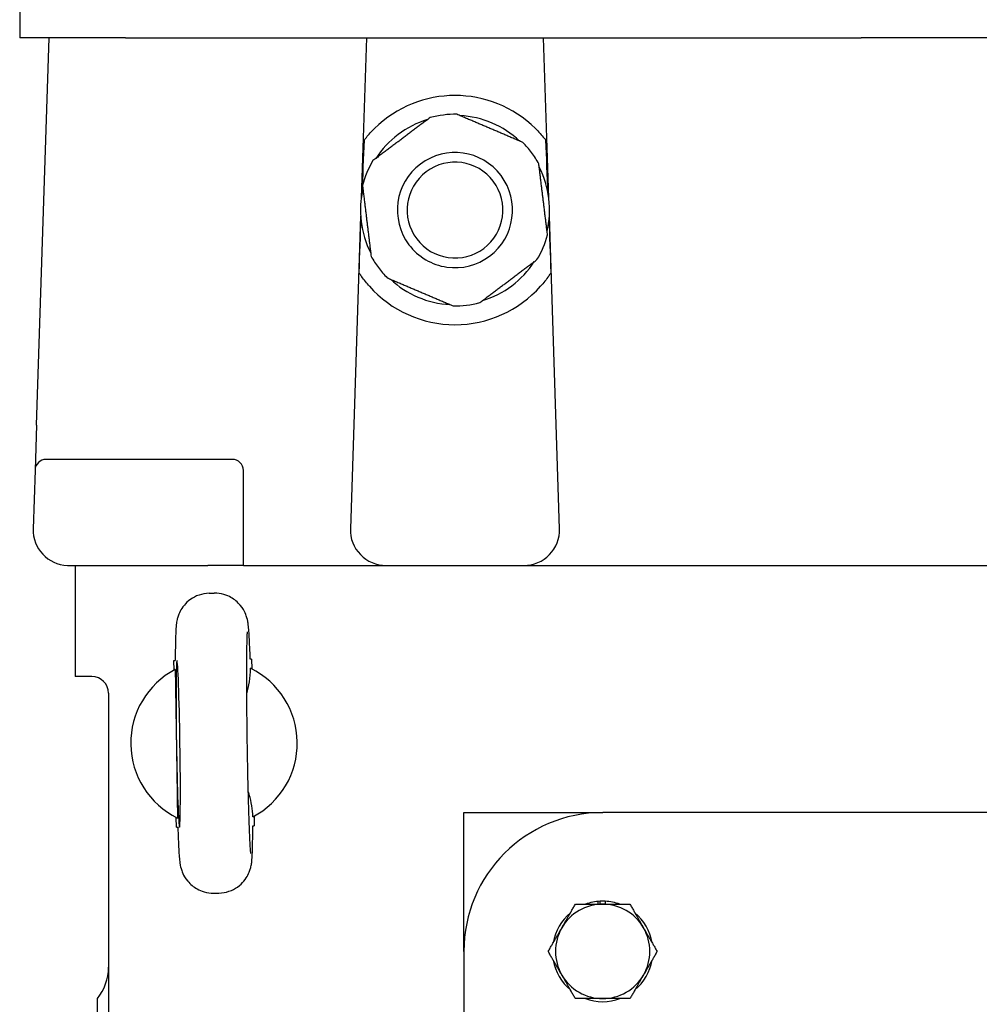
# Model space of a CAD drawing. Units: millimetres. Extents: x 544 to 7315, y 68 to 9534.
# Drawn here: x 2359 to 2532, y 2593 to 2770 of the extents above; entities that cross this region are included whole.
import ezdxf

# ---------------------------------------------------------------- set-up
doc = ezdxf.new("R2010")
doc.units = ezdxf.units.MM
doc.header["$LTSCALE"] = 35
doc.layers.add('Visible Edges(Hillmar_metric)', color=7, linetype='Continuous', lineweight=25)

msp = doc.modelspace()

# ---------------------------------------------------------------- linework, layer by layer
at = {"layer": 'Visible Edges(Hillmar_metric)'}
for p, q in [((2358.6944, 2790.5704), (2358.6944, 2766.5704)), ((2377.774, 2766.5704), (2358.6944, 2766.5704)), ((2361.7197, 2696.8616), (2363.9944, 2766.5704)), ((2377.774, 2766.5704), (2510.2763, 2766.5704)), ((2421.1444, 2766.5704), (2420.2045, 2737.7655)), ((2453.9843, 2737.7655), (2453.0444, 2766.5704)), ((2567.1125, 2766.5704), (2510.2763, 2766.5704)), ((2420.0973, 2734.481), (2418.2601, 2678.1791)), ((2455.9287, 2678.1791), (2454.0915, 2734.481)), ((2361.7197, 2696.8616), (2361.4545, 2688.7356)), ((2396.9944, 2690.6704), (2363.4535, 2690.6704)), ((2361.4545, 2688.7356), (2361.1101, 2678.1791)), ((2398.9944, 2671.5704), (2398.9944, 2688.6704)), ((2367.5066, 2671.5704), (2392.5944, 2671.5704)), ((2368.6944, 2671.5704), (2368.6944, 2651.5704)), ((2398.9944, 2671.5704), (2392.5944, 2671.5704)), ((2398.9944, 2671.5704), (2405.3944, 2671.5704)), ((2405.3944, 2671.5704), (2424.6566, 2671.5704)), ((2424.6566, 2671.5704), (2449.5321, 2671.5704)), ((2449.5321, 2671.5704), (2520.7277, 2671.5704)), ((2520.7277, 2671.5704), (2532.9679, 2671.5704)), ((2392.8359, 2666.5604), (2393.7282, 2666.574)), ((2386.4661, 2654.4617), (2386.709, 2654.4654)), ((2386.4926, 2652.7284), (2386.4661, 2654.4617)), ((2400.4645, 2654.6755), (2400.2217, 2654.6718)), ((2400.4645, 2654.6755), (2400.491, 2652.9422)), ((2371.6944, 2651.5704), (2368.6944, 2651.5704)), ((2374.6944, 2648.5704), (2374.6944, 2172.5704)), ((2386.929, 2639.4639), (2386.9289, 2639.4701)), ((2386.9243, 2624.4652), (2386.8978, 2626.1985)), ((2400.8962, 2626.4123), (2400.9227, 2624.679)), ((2438.6944, 2602.0704), (2438.6944, 2627.0704)), ((2438.6944, 2627.0704), (2463.6944, 2627.0704)), ((2613.6944, 2627.0704), (2463.6944, 2627.0704)), ((2386.9243, 2624.4652), (2387.1671, 2624.4689)), ((2400.6798, 2624.6753), (2400.9227, 2624.679)), ((2393.6606, 2612.5667), (2394.5529, 2612.5803)), ((2462.8642, 2610.5704), (2462.8642, 2611.0822)), ((2463.2544, 2610.5704), (2463.2544, 2611.1097)), ((2464.1344, 2611.1097), (2464.1344, 2610.5704)), ((2438.6944, 2602.0704), (2438.6944, 2452.0704)), ((2372.6944, 2460.5704), (2372.6944, 2593.5704))]:
    msp.add_line(p, q, dxfattribs=at)
for centre, radius, start, end in [((2437.0944, 2735.5704), 20.6375, 45.430382, 134.569618), ((2437.0944, 2735.5704), 17.25, 88.886135, 104.994053), ((2437.0944, 2735.5704), 17.032, 46.892497, 86.987691), ((2437.0944, 2735.5704), 17.032, 106.892497, 146.987691), ((2437.0944, 2735.5704), 17.25, 36.940094, 44.994053), ((2437.0944, 2735.5704), 10.372, 36.940094, 126.940094), ((2437.0944, 2735.5704), 17.25, 28.886135, 36.940094), ((2437.0944, 2735.5704), 17.25, 148.886135, 164.994053), ((2437.0944, 2735.5704), 10.372, 126.940094, 216.940094), ((2437.0944, 2735.5704), 8.628, 36.940094, 126.940094), ((2437.0944, 2735.5704), 17.032, 346.892497, 26.987691), ((2437.0944, 2735.5704), 8.628, 126.940094, 216.940094), ((2437.0944, 2735.5704), 10.372, 306.940094, 36.940094), ((2437.0944, 2735.5704), 8.628, 306.940094, 36.940094), ((2437.0944, 2735.5704), 17.032, 166.892497, 206.987691), ((2437.0944, 2735.5704), 17.25, 328.886135, 344.994053), ((2437.0944, 2735.5704), 10.372, 216.940094, 306.940094), ((2437.0944, 2735.5704), 8.628, 216.940094, 306.940094), ((2437.0944, 2735.5704), 17.25, 208.886135, 216.940094), ((2437.0944, 2735.5704), 17.032, 286.892497, 326.987691), ((2437.0944, 2735.5704), 17.25, 216.940094, 224.994053), ((2437.0944, 2735.5704), 20.6375, 221.692405, 318.307595), ((2437.0944, 2735.5704), 17.032, 226.892497, 266.987691), ((2437.0944, 2735.5704), 17.25, 268.886135, 284.994053), ((2363.4535, 2688.6704), 2, 90, 178.131011), ((2396.9944, 2688.6704), 2, 0, 90), ((2367.5066, 2677.9704), 6.4, 178.131011, 268.131011), ((2424.6566, 2677.9704), 6.4, 178.131011, 270), ((2449.5321, 2677.9704), 6.4, 270, 1.868989), ((2367.5066, 2677.9704), 6.4, 268.131011, 270), ((2393.6944, 2639.5704), 15, 117.779302, 243.970722), ((2393.6944, 2639.5704), 15, 297.778512, 63.971512), ((2371.6944, 2648.5704), 3, 0, 90), ((2463.6944, 2602.0704), 25, 90, 180), ((2463.6944, 2602.0704), 8.5, 90, 150), ((2463.6944, 2602.0704), 9.05, 92.78675, 110.077936), ((2463.6944, 2602.0704), 9.05, 87.21325, 92.78675), ((2463.6944, 2602.0704), 8.5, 30, 90), ((2463.6944, 2602.0704), 9.05, 69.922064, 87.21325), ((2463.6944, 2602.0704), 9.05, 129.922064, 170.077936), ((2463.6944, 2602.0704), 9.05, 9.922064, 50.077936), ((2463.6944, 2602.0704), 8.5, 150, 210), ((2463.6944, 2602.0704), 8.5, 330, 30), ((2463.6944, 2602.0704), 9.05, 189.922064, 230.077936), ((2463.6944, 2602.0704), 9.05, 309.922064, 350.077936), ((2365.6944, 2599.2272), 9, 321.057559, 0), ((2463.6944, 2602.0704), 8.5, 210, 270), ((2463.6944, 2602.0704), 8.5, 270, 330), ((2463.6944, 2602.0704), 9.05, 249.922064, 290.077936)]:
    msp.add_arc(centre, radius, start, end, dxfattribs=at)
for centre, major_axis, ratio, start_param, end_param in [((2421.6632, 2721.1473), (2.0011, 61.3229), 0.03259689, 1.11556703, 1.28583184), ((2452.5256, 2721.1473), (-2.0011, 61.3229), 0.03259689, 4.99735347, 5.16761828), ((2421.6632, 2721.1473), (2.0011, 61.3229), 0.03259689, 1.35950229, 1.51950646), ((2452.5256, 2721.1473), (-2.0011, 61.3229), 0.03259689, 4.76367885, 4.92368302), ((2387.2476, 2639.4719), (-0.2291, 14.9983), 0.02124778, 1.57100291, 7.85377505)]:
    msp.add_ellipse(centre, major_axis=major_axis, ratio=ratio, start_param=start_param, end_param=end_param, dxfattribs=at)
for points, weights in [([(2432.6315, 2752.2331), (2427.4787, 2748.3586), (2422.3259, 2744.4841)], [1, 1.078125, 1]), ([(2449.2933, 2747.7667), (2443.3615, 2750.2919), (2437.4297, 2752.8171)], [1, 1.078125, 1]), ([(2453.7562, 2731.104), (2452.9772, 2737.5037), (2452.1982, 2743.9033)], [1, 1.078125, 1]), ([(2420.4326, 2740.0367), (2421.2116, 2733.6371), (2421.9906, 2727.2374)], [1, 1.078125, 1]), ([(2441.5573, 2718.9077), (2446.7101, 2722.7821), (2451.8628, 2726.6566)], [1, 1.078125, 1]), ([(2424.8955, 2723.374), (2430.8273, 2720.8488), (2436.7591, 2718.3236)], [1, 1.078125, 1]), ([(2386.7034, 2652.8416), (2386.924, 2639.467), (2387.1119, 2626.0918)], [1.07137463258, 2.373398362, 1.07137463258]), ([(2456.3332, 2606.3204), (2457.472, 2608.2928), (2458.7869, 2610.5704)], [1, 1.0379548493, 1]), ([(2458.7869, 2610.5704), (2461.4168, 2610.5704), (2463.6944, 2610.5704)], [1, 1.0379548493, 1]), ([(2463.6944, 2610.5704), (2465.972, 2610.5704), (2468.6019, 2610.5704)], [1, 1.0379548493, 1]), ([(2468.6019, 2610.5704), (2469.9168, 2608.2928), (2471.0556, 2606.3204)], [1, 1.0379548493, 1]), ([(2453.8794, 2602.0704), (2455.1944, 2604.3479), (2456.3332, 2606.3204)], [1, 1.0379548493, 1]), ([(2471.0556, 2606.3204), (2472.1944, 2604.3479), (2473.5094, 2602.0704)], [1, 1.0379548493, 1]), ([(2456.3332, 2597.8204), (2455.1944, 2599.7928), (2453.8794, 2602.0704)], [1, 1.0379548493, 1]), ([(2473.5094, 2602.0704), (2472.1944, 2599.7928), (2471.0556, 2597.8204)], [1, 1.0379548493, 1]), ([(2458.7869, 2593.5704), (2457.472, 2595.8479), (2456.3332, 2597.8204)], [1, 1.0379548493, 1]), ([(2471.0556, 2597.8204), (2469.9168, 2595.8479), (2468.6019, 2593.5704)], [1, 1.0379548493, 1]), ([(2463.6944, 2593.5704), (2461.4168, 2593.5704), (2458.7869, 2593.5704)], [1, 1.0379548493, 1]), ([(2468.6019, 2593.5704), (2465.972, 2593.5704), (2463.6944, 2593.5704)], [1, 1.0379548493, 1])]:
    msp.add_rational_spline(points, weights, degree=2, dxfattribs=at)
for points, knots in [([(2420.7477, 2748.1676), (2420.857, 2748.3095), (2421.0001, 2748.4906), (2421.343, 2748.9081), (2421.5798, 2749.1846), (2422.0866, 2749.7412), (2422.3566, 2750.0214), (2422.6115, 2750.2725)], [0.095802336, 0.095802336, 0.095802336, 0.095802336, 0.17582982, 0.17582982, 0.283452003, 0.283452003, 0.390765497, 0.390765497, 0.390765497, 0.390765497]), ([(2451.5773, 2750.2725), (2451.8593, 2749.9946), (2452.1564, 2749.6846), (2452.7069, 2749.0732), (2452.9606, 2748.7717), (2453.2644, 2748.3946), (2453.3613, 2748.2712), (2453.4411, 2748.1676)], [0.362002644, 0.362002644, 0.362002644, 0.362002644, 0.480758511, 0.480758511, 0.599823076, 0.599823076, 0.657378726, 0.657378726, 0.657378726, 0.657378726]), ([(2421.6838, 2721.8437), (2421.4431, 2722.114), (2421.1907, 2722.4128), (2420.7217, 2723.0012), (2420.5049, 2723.2908), (2420.1794, 2723.7444), (2420.0369, 2723.9521), (2419.8825, 2724.1832), (2419.8407, 2724.247), (2419.7896, 2724.3253), (2419.775, 2724.3478), (2419.7695, 2724.3563)], [1.109467983, 1.109467983, 1.109467983, 1.109467983, 1.218030534, 1.218030534, 1.326901779, 1.326901779, 1.416483323, 1.416483323, 1.461274095, 1.461274095, 1.495729256, 1.495729256, 1.495729256, 1.495729256]), ([(2454.4193, 2724.3563), (2454.4147, 2724.3492), (2454.4038, 2724.3324), (2454.3649, 2724.2726), (2454.3319, 2724.2222), (2454.209, 2724.037), (2454.0943, 2723.8677), (2453.7898, 2723.4348), (2453.558, 2723.1195), (2453.0491, 2722.4736), (2452.7716, 2722.143), (2452.505, 2721.8437)], [0.763168451, 0.763168451, 0.763168451, 0.763168451, 0.791529217, 0.791529217, 0.830185614, 0.830185614, 0.907498407, 0.907498407, 1.028039565, 1.028039565, 1.148272019, 1.148272019, 1.148272019, 1.148272019]), ([(2392.8359, 2666.5604), (2392.1932, 2666.5506), (2391.5565, 2666.4315), (2390.3956, 2666.0394), (2389.8902, 2665.7599), (2388.9661, 2665.1158), (2388.6129, 2664.755), (2387.9534, 2663.9808), (2387.7489, 2663.6213), (2387.3842, 2662.9266), (2387.288, 2662.6544), (2387.1308, 2662.187), (2387.0863, 2662.0113), (2387.0038, 2661.6617), (2386.978, 2661.5165), (2386.9148, 2661.1328), (2386.8961, 2660.9562), (2386.8407, 2660.3892), (2386.8213, 2660.0349), (2386.7834, 2659.1802), (2386.768, 2658.6948), (2386.7417, 2657.5861), (2386.731, 2656.9639), (2386.7156, 2655.7149), (2386.7101, 2655.1099), (2386.7063, 2654.4654)], [1.570796327, 1.570796327, 1.570796327, 1.570796327, 1.577614334, 1.577614334, 1.585128248, 1.585128248, 1.594975275, 1.594975275, 1.609779317, 1.609779317, 1.630826371, 1.630826371, 1.654847732, 1.654847732, 1.688070686, 1.688070686, 1.756171189, 1.756171189, 1.912942073, 1.912942073, 2.069712957, 2.069712957, 2.226483841, 2.226483841, 2.354650747, 2.354650747, 2.354650747, 2.354650747]), ([(2400.2244, 2654.6718), (2400.1956, 2655.4596), (2400.1663, 2656.1883), (2400.1071, 2657.5141), (2400.0773, 2658.1109), (2400.0169, 2659.1694), (2399.9865, 2659.6293), (2399.9206, 2660.4445), (2399.8925, 2660.7719), (2399.7943, 2661.4266), (2399.7749, 2661.6365), (2399.5647, 2662.3691), (2399.493, 2662.6209), (2399.1504, 2663.3688), (2398.9624, 2663.7943), (2398.2134, 2664.6775), (2397.9683, 2664.9354), (2397.1443, 2665.6116), (2396.4384, 2666.0646), (2394.9476, 2666.4944), (2394.3389, 2666.5834), (2393.7282, 2666.574)], [-2.354650747, -2.354650747, -2.354650747, -2.354650747, -2.197879863, -2.197879863, -2.041108979, -2.041108979, -1.884338095, -1.884338095, -1.727567211, -1.727567211, -1.649181769, -1.649181769, -1.619079867, -1.619079867, -1.596636984, -1.596636984, -1.588778767, -1.588778767, -1.577274203, -1.577274203, -1.570796327, -1.570796327, -1.570796327, -1.570796327]), ([(2400.3246, 2619.7038), (2400.3245, 2619.704), (2400.3239, 2619.7078), (2400.3179, 2619.7585), (2400.3003, 2619.9304), (2400.2476, 2620.6102), (2400.2061, 2621.2949), (2400.1117, 2623.236), (2400.0573, 2624.6034), (2399.9497, 2627.8308), (2399.8966, 2629.7121), (2399.7993, 2633.7645), (2399.7552, 2635.9381), (2399.681, 2640.3442), (2399.651, 2642.5762), (2399.6083, 2646.8642), (2399.5956, 2648.9196), (2399.5886, 2652.6338), (2399.5943, 2654.2946), (2399.6225, 2657.02), (2399.6452, 2658.1039), (2399.6833, 2659.1251), (2399.6957, 2659.3647), (2399.7102, 2659.5817), (2399.7151, 2659.6316), (2399.7148, 2659.6304)], [-1.3885662, -1.3885662, -1.3885662, -1.3885662, -1.36995314, -1.36995314, -1.24164465, -1.24164465, -1.00375069, -1.00375069, -0.70404904, -0.70404904, -0.39021792, -0.39021792, -0.07307374, -0.07307374, 0.2448875, 0.2448875, 0.56257409, 0.56257409, 0.87844279, 0.87844279, 1.18687527, 1.18687527, 1.31827917, 1.31827917, 1.3885662, 1.3885662, 1.3885662, 1.3885662]), ([(2400.6852, 2626.299), (2400.6558, 2627.6469), (2400.4156, 2628.9907), (2399.9877, 2630.483), (2399.93, 2630.6737), (2399.8695, 2630.8633)], [-0.81232845, -0.81232845, -0.81232845, -0.81232845, -0.612812008, -0.612812008, -0.583381719, -0.583381719, -0.583381719, -0.583381719]), ([(2387.1644, 2624.4689), (2387.1932, 2623.6811), (2387.2225, 2622.9524), (2387.2817, 2621.6266), (2387.3115, 2621.0299), (2387.3719, 2619.9714), (2387.4023, 2619.5115), (2387.4682, 2618.6963), (2387.4963, 2618.3688), (2387.5945, 2617.7142), (2387.6139, 2617.5043), (2387.8241, 2616.7716), (2387.8958, 2616.5199), (2388.2384, 2615.772), (2388.4264, 2615.3465), (2389.1754, 2614.4632), (2389.4205, 2614.2053), (2390.2445, 2613.5291), (2390.9504, 2613.0761), (2392.4412, 2612.6463), (2393.0499, 2612.5574), (2393.6606, 2612.5667)], [-2.354650747, -2.354650747, -2.354650747, -2.354650747, -2.197879863, -2.197879863, -2.041108979, -2.041108979, -1.884338095, -1.884338095, -1.727567211, -1.727567211, -1.649181769, -1.649181769, -1.619079867, -1.619079867, -1.596636984, -1.596636984, -1.588778767, -1.588778767, -1.577274203, -1.577274203, -1.570796327, -1.570796327, -1.570796327, -1.570796327]), ([(2394.5529, 2612.5803), (2395.1956, 2612.5901), (2395.8323, 2612.7092), (2396.9932, 2613.1014), (2397.4985, 2613.3808), (2398.4227, 2614.0249), (2398.7759, 2614.3858), (2399.4354, 2615.1599), (2399.6399, 2615.5194), (2400.0046, 2616.2141), (2400.1008, 2616.4864), (2400.258, 2616.9537), (2400.3025, 2617.1294), (2400.385, 2617.479), (2400.4108, 2617.6242), (2400.474, 2618.008), (2400.4927, 2618.1845), (2400.5481, 2618.7515), (2400.5675, 2619.1058), (2400.6054, 2619.9606), (2400.6208, 2620.4459), (2400.6471, 2621.5546), (2400.6578, 2622.1768), (2400.6732, 2623.4258), (2400.6787, 2624.0309), (2400.6825, 2624.6753)], [1.570796327, 1.570796327, 1.570796327, 1.570796327, 1.577614334, 1.577614334, 1.585128248, 1.585128248, 1.594975275, 1.594975275, 1.609779317, 1.609779317, 1.630826371, 1.630826371, 1.654847732, 1.654847732, 1.688070686, 1.688070686, 1.756171189, 1.756171189, 1.912942073, 1.912942073, 2.069712957, 2.069712957, 2.226483841, 2.226483841, 2.354650747, 2.354650747, 2.354650747, 2.354650747])]:
    msp.add_open_spline(points, degree=3, knots=knots, dxfattribs=at)
msp.add_open_spline([(2399.6007, 2648.462), (2399.9759, 2649.7767), (2400.2913, 2651.3675), (2400.2767, 2653.049)], degree=3, dxfattribs=at)

doc.saveas('drawing.dxf')
